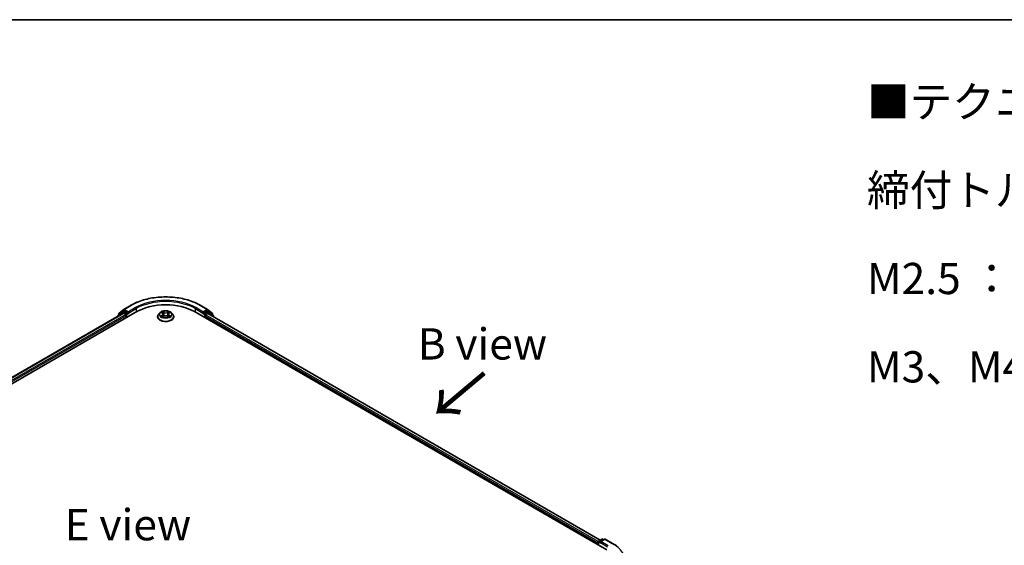
# Model space of a CAD drawing. Units: millimetres. Extents: x 36 to 6939, y 20 to 1284.
# Drawn here: x 185 to 382, y 617 to 722 of the extents above; entities that cross this region are included whole.
import ezdxf

# ---------------------------------------------------------------- set-up
doc = ezdxf.new("R2010")
doc.units = ezdxf.units.MM
doc.header["$LTSCALE"] = 2.5
for name, color, linetype, lineweight in [('Border (ISO)', 7, 'Continuous', 35), ('Symbol (ISO)', 7, 'Continuous', 18), ('Visible (ISO)', 7, 'Continuous', 35), ('Visible Narrow (ISO)', 7, 'Continuous', 25)]:
    doc.layers.add(name, color=color, linetype=linetype, lineweight=lineweight)
doc.styles.add('Note Text (TK)', font='MS PGothic.ttf')

# ---------------------------------------------------------------- blocks, each defined once
blk = doc.blocks.new('Borders tk図枠')
at = {"layer": 'Border (ISO)'}
blk.add_line((14.5, 289), (405.5, 289), dxfattribs=at)

msp = doc.modelspace()

# ---------------------------------------------------------------- linework, layer by layer
at = {"layer": 'Visible (ISO)'}
for p, q in [((105.9695, 605.15), (208.1072, 664.1192)), ((107.2425, 607.1477), (205.4078, 663.8234)), ((205.2688, 664.1033), (204.3883, 663.3916)), ((204.5847, 663.814), (205.5042, 664.5571)), ((205.2902, 664.118), (205.5652, 664.2768)), ((205.4911, 663.8151), (205.9073, 663.5748)), ((205.5256, 664.5718), (206.9791, 665.411)), ((206.3001, 663.8924), (205.6486, 664.2686)), ((206.418, 663.8243), (206.418, 664.0965)), ((206.4473, 663.751), (206.4525, 663.748)), ((212.7426, 663.8967), (212.467, 663.5892)), ((213.0131, 663.9301), (213.249, 663.789)), ((214.5147, 663.789), (214.7507, 663.9301)), ((215.0212, 663.8967), (215.2968, 663.5892)), ((219.6566, 664.1192), (302.1524, 616.4902)), ((220.7847, 665.411), (222.2382, 664.5718)), ((221.3113, 663.748), (221.3165, 663.751)), ((221.3458, 664.0965), (221.3458, 663.8243)), ((222.1152, 664.2686), (221.4637, 663.8924)), ((221.8565, 663.4841), (222.2911, 663.735)), ((222.4735, 664.118), (222.1986, 664.2768)), ((222.2596, 664.5571), (223.1791, 663.814)), ((222.3467, 663.7405), (300.803, 618.4438)), ((223.3755, 663.3916), (222.495, 664.1033)), ((204.3264, 663.262), (204.3264, 663.1991)), ((204.5228, 663.5004), (204.5228, 663.6843)), ((206.0252, 663.3707), (206.0252, 662.9171)), ((212.2708, 663.0986), (212.2708, 663.117)), ((213.293, 663.0885), (213.5387, 663.2255)), ((213.3947, 663.5948), (213.4402, 663.1706)), ((214.2251, 663.2255), (214.4708, 663.0885)), ((214.3691, 663.5948), (214.3236, 663.1706)), ((215.493, 663.0986), (215.493, 663.117)), ((221.7386, 662.9171), (221.7386, 663.28)), ((223.241, 663.6843), (223.241, 663.5004)), ((223.4374, 663.1108), (223.4374, 663.262)), ((300.4584, 618.2449), (301.11, 618.621)), ((301.6603, 618.6212), (300.7679, 618.106)), ((301.2767, 618.621), (301.4683, 618.5104)), ((301.827, 618.6212), (303.2805, 617.7821)), ((300.3061, 617.9191), (300.3061, 617.5562)), ((300.3751, 617.5163), (300.3751, 618.1005))]:
    msp.add_line(p, q, dxfattribs=at)
for centre, start, end in [((204.6895, 663.6843), 128.948276, 180), ((205.3736, 663.9737), 120, 128.948276), ((205.6089, 664.4275), 120, 128.948276), ((222.1548, 664.4275), 51.051724, 60), ((222.3902, 663.9737), 51.051724, 60), ((223.0743, 663.6843), 0, 51.051724), ((204.4931, 663.262), 128.948276, 180), ((223.2707, 663.262), 0, 51.051724), ((301.1933, 618.4767), 60, 120), ((301.7436, 618.4769), 60, 120), ((300.5418, 618.1005), 120, 180)]:
    msp.add_arc(centre, 0.1667, start, end, dxfattribs=at)
for centre, major_axis, start_param, end_param in [((205.4911, 663.6791), (-0.0833, 0.1443), 5.49778714, 6.28318531), ((205.6486, 664.1325), (-0.0833, 0.1443), 5.49778714, 6.28318531), ((206.5358, 663.8924), (-0.0833, -0.1443), 5.49778714, 7.06858347), ((213.8819, 660.7851), (8.1667, 0), 0.78539816, 2.35619449), ((221.228, 663.8924), (0.0833, -0.1443), 5.49778714, 7.06858347), ((222.1152, 664.1325), (0.0833, 0.1443), 0, 0.78539816), ((222.2911, 663.6443), (0.0556, 0.0962), 0, 0.78539816), ((205.9073, 663.4388), (-0.0833, 0.1443), 3.92699082, 5.49778714), ((221.8565, 663.348), (-0.0833, -0.1443), 3.92699082, 5.49778714), ((300.4239, 617.9871), (0.0833, 0.1443), 1.21247675, 2.35619449), ((300.9346, 618.0098), (-0.2357, 0), 4.71238898, 6.28318531), ((300.8167, 617.9418), (-0.0833, 0.1443), 0.78539816, 2.35619449)]:
    msp.add_ellipse(centre, major_axis=major_axis, ratio=0.57735027, start_param=start_param, end_param=end_param, dxfattribs=at)
for points, knots in [([(206.9791, 665.411), (207.7063, 665.8309), (208.5454, 666.1825), (210.3676, 666.7186), (211.3503, 666.9028), (213.3657, 667.0871), (214.3981, 667.0871), (216.4135, 666.9028), (217.3962, 666.7186), (219.2184, 666.1825), (220.0575, 665.8309), (220.7847, 665.411)], [3.14159265, 3.14159265, 3.14159265, 3.14159265, 3.45575192, 3.45575192, 3.76991118, 3.76991118, 4.08407045, 4.08407045, 4.39822972, 4.39822972, 4.71238898, 4.71238898, 4.71238898, 4.71238898]), ([(206.3001, 663.8924), (206.315, 663.8838), (206.3308, 663.8711), (206.3608, 663.8408), (206.3752, 663.8234), (206.3957, 663.799), (206.4032, 663.7901), (206.4184, 663.7739), (206.4259, 663.7666), (206.4376, 663.7572), (206.4425, 663.7538), (206.4473, 663.751)], [0.1851472285, 0.1851472285, 0.1851472285, 0.1851472285, 0.1965284229, 0.1965284229, 0.2079096173, 0.2079096173, 0.2138595936, 0.2138595936, 0.2198095698, 0.2198095698, 0.2238749427, 0.2238749427, 0.2238749427, 0.2238749427]), ([(215.0212, 663.8967), (214.9531, 663.9727), (214.8665, 664.0394), (214.6622, 664.1543), (214.5432, 664.2016), (214.2878, 664.2706), (214.1515, 664.2924), (213.8752, 664.3092), (213.7352, 664.3043), (213.4645, 664.2682), (213.3337, 664.2371), (213.0933, 664.1504), (212.9839, 664.0947), (212.8351, 663.9882), (212.7852, 663.9443), (212.7426, 663.8967)], [1.26296478, 1.26296478, 1.26296478, 1.26296478, 1.5839777, 1.5839777, 1.9184063, 1.9184063, 2.25148375, 2.25148375, 2.58279719, 2.58279719, 2.9145331, 2.9145331, 3.24851107, 3.24851107, 3.4494242, 3.4494242, 3.4494242, 3.4494242]), ([(213.3947, 663.5948), (213.3931, 663.6099), (213.3896, 663.6248), (213.3792, 663.654), (213.3722, 663.6683), (213.3552, 663.6957), (213.3451, 663.7089), (213.3222, 663.734), (213.3093, 663.746), (213.281, 663.7685), (213.2656, 663.7791), (213.249, 663.789)], [0.847301519, 0.847301519, 0.847301519, 0.847301519, 0.988509822, 0.988509822, 1.129718125, 1.129718125, 1.270926428, 1.270926428, 1.412134731, 1.412134731, 1.553343034, 1.553343034, 1.553343034, 1.553343034]), ([(214.5147, 663.789), (214.4982, 663.7791), (214.4828, 663.7685), (214.4545, 663.746), (214.4416, 663.734), (214.4187, 663.7089), (214.4086, 663.6957), (214.3916, 663.6683), (214.3846, 663.654), (214.3742, 663.6248), (214.3707, 663.6099), (214.3691, 663.5948)], [3.159045946, 3.159045946, 3.159045946, 3.159045946, 3.300254249, 3.300254249, 3.441462552, 3.441462552, 3.582670855, 3.582670855, 3.723879158, 3.723879158, 3.865087461, 3.865087461, 3.865087461, 3.865087461]), ([(221.3165, 663.751), (221.3213, 663.7538), (221.3261, 663.7572), (221.3379, 663.7666), (221.3454, 663.7739), (221.3605, 663.7901), (221.3681, 663.799), (221.3886, 663.8234), (221.403, 663.8408), (221.433, 663.8711), (221.4487, 663.8838), (221.4637, 663.8924)], [0.0229880286, 0.0229880286, 0.0229880286, 0.0229880286, 0.0270534015, 0.0270534015, 0.0330033777, 0.0330033777, 0.038953354, 0.038953354, 0.0503345484, 0.0503345484, 0.0617157428, 0.0617157428, 0.0617157428, 0.0617157428]), ([(212.467, 663.5892), (212.4422, 663.5615), (212.4194, 663.5329), (212.3783, 663.4738), (212.36, 663.4435), (212.3282, 663.3811), (212.3147, 663.3492), (212.2929, 663.2842), (212.2847, 663.2512), (212.2736, 663.1844), (212.2708, 663.1507), (212.2708, 663.117)], [3.449424205, 3.449424205, 3.449424205, 3.449424205, 3.544937527, 3.544937527, 3.64045085, 3.64045085, 3.735964172, 3.735964172, 3.831477495, 3.831477495, 3.926990817, 3.926990817, 3.926990817, 3.926990817]), ([(212.2708, 663.0986), (212.2708, 662.9992), (212.297, 662.9001), (212.3986, 662.7103), (212.4758, 662.62), (212.675, 662.4561), (212.7988, 662.3833), (213.0787, 662.2644), (213.235, 662.2185), (213.5637, 662.158), (213.7359, 662.1434), (214.0794, 662.1466), (214.2506, 662.1644), (214.5752, 662.2309), (214.7286, 662.2795), (215.0024, 662.4036), (215.1228, 662.4791), (215.3171, 662.6505), (215.3913, 662.7464), (215.474, 662.9292), (215.493, 663.0138), (215.493, 663.0986)], [3.92699082, 3.92699082, 3.92699082, 3.92699082, 4.2267014, 4.2267014, 4.53911238, 4.53911238, 4.86360542, 4.86360542, 5.18933336, 5.18933336, 5.51408383, 5.51408383, 5.83843868, 5.83843868, 6.16327278, 6.16327278, 6.48907018, 6.48907018, 6.81298523, 6.81298523, 7.06858347, 7.06858347, 7.06858347, 7.06858347]), ([(213.1198, 663.2071), (213.1299, 663.1988), (213.1407, 663.1904), (213.1641, 663.1736), (213.1766, 663.1653), (213.2031, 663.1488), (213.2171, 663.1407), (213.2466, 663.1247), (213.262, 663.1169), (213.2876, 663.1049), (213.2972, 663.1006), (213.3071, 663.0964)], [4.534901476, 4.534901476, 4.534901476, 4.534901476, 4.605051412, 4.605051412, 4.675201349, 4.675201349, 4.745351285, 4.745351285, 4.815501221, 4.815501221, 4.856375894, 4.856375894, 4.856375894, 4.856375894]), ([(214.2251, 663.2255), (214.188, 663.2462), (214.1459, 663.2633), (214.0552, 663.2893), (214.0066, 663.2981), (213.9073, 663.307), (213.8565, 663.307), (213.7571, 663.2981), (213.7086, 663.2893), (213.6179, 663.2633), (213.5758, 663.2462), (213.5387, 663.2255)], [1.58824962, 1.58824962, 1.58824962, 1.58824962, 1.89542757, 1.89542757, 2.20260552, 2.20260552, 2.50978346, 2.50978346, 2.81696141, 2.81696141, 3.12413936, 3.12413936, 3.12413936, 3.12413936]), ([(214.4567, 663.0964), (214.4666, 663.1006), (214.4762, 663.1049), (214.5018, 663.1169), (214.5172, 663.1247), (214.5467, 663.1407), (214.5607, 663.1488), (214.5872, 663.1653), (214.5997, 663.1736), (214.623, 663.1904), (214.6339, 663.1988), (214.644, 663.2071)], [6.139198394, 6.139198394, 6.139198394, 6.139198394, 6.180073066, 6.180073066, 6.250223003, 6.250223003, 6.320372939, 6.320372939, 6.390522875, 6.390522875, 6.460672811, 6.460672811, 6.460672811, 6.460672811]), ([(215.493, 663.117), (215.493, 663.1507), (215.4902, 663.1844), (215.4791, 663.2512), (215.4709, 663.2842), (215.4491, 663.3492), (215.4356, 663.3811), (215.4038, 663.4435), (215.3855, 663.4738), (215.3444, 663.5329), (215.3216, 663.5615), (215.2968, 663.5892)], [0.785398163, 0.785398163, 0.785398163, 0.785398163, 0.880911486, 0.880911486, 0.976424808, 0.976424808, 1.071938131, 1.071938131, 1.167451453, 1.167451453, 1.262964775, 1.262964775, 1.262964775, 1.262964775]), ([(303.2805, 617.7821), (303.3524, 617.7406), (303.4231, 617.6984), (303.5625, 617.6128), (303.631, 617.5693), (303.7659, 617.4812), (303.8321, 617.4365), (303.9622, 617.3459), (304.0261, 617.3), (304.1514, 617.2069), (304.2129, 617.1599), (304.2731, 617.1122)], [3.141592654, 3.141592654, 3.141592654, 3.141592654, 3.172644837, 3.172644837, 3.203697021, 3.203697021, 3.234749204, 3.234749204, 3.265801387, 3.265801387, 3.296853571, 3.296853571, 3.296853571, 3.296853571])]:
    msp.add_open_spline(points, degree=3, knots=knots, dxfattribs=at)
at = {"layer": 'Visible Narrow (ISO)'}
for p, q in [((107.2914, 607.1195), (205.4911, 663.8151)), ((204.5194, 663.3105), (205.2557, 663.9057)), ((204.5717, 663.6163), (205.4911, 664.3595)), ((205.2557, 663.9057), (205.403, 663.8206)), ((205.3736, 664.1098), (205.6486, 664.2686)), ((206.0252, 663.7336), (205.3736, 664.1098)), ((205.4911, 664.3595), (205.6486, 664.2686)), ((205.6089, 664.5636), (207.0624, 665.4028)), ((206.418, 664.0965), (205.6089, 664.5636)), ((206.3001, 663.8924), (206.0252, 663.7336)), ((206.143, 663.5295), (206.5358, 663.7563)), ((207.8715, 664.9357), (206.418, 664.0965)), ((206.418, 663.8243), (207.9893, 664.7315)), ((207.9893, 664.7315), (207.9893, 664.0511)), ((212.9339, 663.9677), (213.2348, 663.7878)), ((213.5522, 663.9711), (213.2407, 664.1448)), ((213.3372, 664.0481), (213.533, 663.9389)), ((213.533, 663.9389), (213.505, 663.5455)), ((214.5231, 664.1448), (214.2115, 663.9711)), ((214.2308, 663.9389), (214.4266, 664.0481)), ((214.2308, 663.9389), (214.2588, 663.5455)), ((214.529, 663.7878), (214.8299, 663.9677)), ((219.7745, 664.7315), (221.3458, 663.8243)), ((219.7745, 664.7315), (219.7745, 664.0511)), ((221.3458, 664.0965), (219.8923, 664.9357)), ((220.7013, 665.4028), (222.1548, 664.5636)), ((221.228, 663.7563), (221.6208, 663.5295)), ((222.1548, 664.5636), (221.3458, 664.0965)), ((221.7386, 663.7336), (221.4637, 663.8924)), ((222.3902, 664.1098), (221.7386, 663.7336)), ((221.8565, 663.5295), (222.5081, 663.9057)), ((222.1152, 664.2686), (222.2727, 664.3595)), ((222.1152, 664.2686), (222.3902, 664.1098)), ((222.2727, 664.3595), (223.1921, 663.6163)), ((222.2911, 663.735), (300.7704, 618.425)), ((222.5081, 663.9057), (223.3886, 663.194)), ((205.9073, 663.5748), (107.7008, 606.8753)), ((107.8159, 606.6696), (206.0252, 663.3707)), ((204.5717, 663.5398), (204.5717, 663.6163)), ((206.143, 662.9851), (206.143, 663.5295)), ((213.2348, 663.4072), (212.9339, 663.2273)), ((213.0655, 663.2623), (213.2547, 663.3754)), ((213.2407, 663.0502), (213.5522, 663.2239)), ((213.2547, 663.3754), (213.2742, 663.1112)), ((214.2115, 663.2239), (214.5231, 663.0502)), ((214.5091, 663.3754), (214.4896, 663.1112)), ((214.5091, 663.3754), (214.6982, 663.2623)), ((214.8299, 663.2273), (214.529, 663.4072)), ((221.6208, 663.5295), (221.6208, 662.9851)), ((221.7386, 663.28), (300.3061, 617.9191)), ((221.8565, 663.4841), (221.8565, 663.5295)), ((300.3818, 618.1475), (221.8565, 663.4841)), ((223.1921, 663.6163), (223.1921, 663.5398)), ((223.3886, 663.194), (223.3886, 663.139)), ((300.5418, 618.2366), (301.1933, 618.6128)), ((300.9346, 618.1459), (301.7436, 618.613)), ((301.1933, 618.6128), (301.4195, 618.4822)), ((301.7436, 618.613), (303.1971, 617.7738)), ((300.4239, 617.4881), (300.4239, 618.0325)), ((300.4239, 618.0325), (300.8167, 617.8057)), ((300.7679, 618.106), (300.5418, 618.2366)), ((300.6989, 618.0098), (302.2702, 617.1026)), ((302.3881, 617.3067), (300.9346, 618.1459))]:
    msp.add_line(p, q, dxfattribs=at)
for centre, major_axis, ratio, start_param, end_param in [((213.8819, 661.4656), (9.6442, 0), 0.57735027, 0.78539816, 2.35619449), ((213.8819, 661.4656), (-8.5, 0), 0.57735027, 3.92699082, 5.49778714), ((213.8819, 661.3295), (8.3333, 0), 0.57735027, 0.78539816, 2.35619449), ((204.6895, 663.6843), (-0.1048, 0.1296), 0.8131434, 0, 1.4434523), ((205.3736, 663.9737), (-0.1048, 0.1296), 0.8131434, 0, 1.4434523), ((205.3736, 663.9737), (-0.0833, -0.1443), 0.57735027, 3.92699082, 5.49778714), ((205.3736, 663.9737), (-0.0833, 0.1443), 0.57735027, 5.49778714, 6.28318531), ((205.6089, 664.4275), (-0.1048, 0.1296), 0.8131434, 0, 1.4434523), ((205.6089, 664.4275), (-0.0833, -0.1443), 0.57735027, 3.92699082, 5.49778714), ((205.6089, 664.4275), (-0.0833, 0.1443), 0.57735027, 5.49778714, 6.28318531), ((206.0252, 663.5975), (-0.0833, -0.1443), 0.57735027, 3.92699082, 5.20400801), ((206.0252, 663.5975), (-0.0833, 0.1443), 0.57735027, 3.92699082, 5.49778714), ((207.0624, 665.2667), (-0.0833, 0.1443), 0.57735027, 5.49778714, 6.28318531), ((207.8715, 664.7996), (-0.0833, 0.1443), 0.57735027, 3.92699082, 5.49778714), ((213.8819, 663.5562), (-1.2829, 0), 0.57735027, 5.8056187, 9.90234457), ((213.8819, 663.5975), (-1.1445, 0), 0.57735027, 5.30710262, 5.68847167), ((213.8819, 663.4715), (0.8957, 0), 0.57735027, 2.17629431, 2.42062218), ((213.2348, 663.7652), (0.0143, 0.0238), 0.58733849, 0, 0.79427846), ((212.8934, 663.5975), (0.4745, 0), 0.57735027, 5.51524044, 7.05113018), ((213.3179, 664.0386), (-0.0227, -0.016), 0.18497367, 1.04331702, 2.43849919), ((213.3863, 663.895), (-0.0268, -0.0074), 0.22291783, 3.85158054, 5.20700366), ((213.5522, 663.9484), (-0.0135, -0.0243), 0.56718618, 3.91841516, 5.40194502), ((213.8819, 664.1475), (0.5022, 0), 0.57735027, 3.94444411, 5.48033385), ((213.8819, 664.1682), (-0.4745, 0), 0.57735027, 0.80285146, 2.3387412), ((214.2115, 663.9484), (0.0135, -0.0243), 0.56718618, 0.88124028, 2.36477015), ((214.8704, 663.5975), (-0.4745, 0), 0.57735027, 5.51524044, 7.05113018), ((214.3775, 663.895), (-0.0268, 0.0074), 0.22291783, 4.2177743, 5.57319742), ((213.8819, 663.4715), (0.8957, 0), 0.57735027, 0.72097047, 0.96529834), ((214.4459, 664.0386), (-0.0227, 0.016), 0.18497367, 0.70309346, 2.09827563), ((214.529, 663.7652), (-0.0143, 0.0238), 0.58733849, 5.48890685, 6.28318531), ((213.8819, 663.5975), (-1.1445, 0), 0.57735027, 3.7363063, 4.11767534), ((219.8923, 664.7996), (0.0833, 0.1443), 0.57735027, 0.78539816, 2.35619449), ((220.7013, 665.2667), (0.0833, 0.1443), 0.57735027, 0, 0.78539816), ((221.7386, 663.5975), (-0.0833, -0.1443), 0.57735027, 3.92699082, 5.49778714), ((221.7386, 663.5975), (-0.0833, 0.1443), 0.57735027, 3.92699082, 5.49778714), ((222.1548, 664.4275), (0.0833, 0.1443), 0.57735027, 0, 0.78539816), ((222.1548, 664.4275), (-0.0833, 0.1443), 0.57735027, 3.92699082, 5.49778714), ((222.1548, 664.4275), (0.1048, 0.1296), 0.8131434, 4.83973301, 6.28318531), ((222.3902, 663.9737), (0.0833, 0.1443), 0.57735027, 0, 0.78539816), ((222.3902, 663.9737), (-0.0833, 0.1443), 0.57735027, 3.92699082, 5.49778714), ((222.3902, 663.9737), (0.1048, 0.1296), 0.8131434, 4.83973301, 6.28318531), ((223.0743, 663.6843), (0.1048, 0.1296), 0.8131434, 4.83973301, 6.28318531), ((204.4931, 663.262), (-0.1667, 0), 0.57735027, 0, 0.53825138), ((204.4931, 663.262), (-0.1048, 0.1296), 0.8131434, 0, 1.26886792), ((204.6895, 663.6843), (-0.1667, 0), 0.57735027, 0, 0.78539816), ((206.0252, 663.5975), (0.1667, 0), 0.57735027, 4.4332722, 5.49778714), ((213.8819, 663.1665), (-1.5932, 0), 0.57735027, 5.8056187, 9.90234457), ((213.8819, 663.117), (-1.6111, 0), 0.57735027, 0, 3.14159265), ((213.8819, 663.0986), (1.6111, 0), 0.57735027, 3.14159265, 6.28318531), ((213.8819, 663.5975), (1.1445, 0), 0.57735027, 3.7363063, 4.11767534), ((213.0855, 663.2532), (-0.0053, -0.0273), 0.77975364, 4.52690487, 5.92208704), ((213.1659, 663.1955), (-0.0236, -0.0146), 0.72973605, 5.16344533, 5.77548257), ((213.2348, 663.3845), (0.0143, -0.0238), 0.58733849, 0.86378433, 2.3473142), ((212.8934, 663.5768), (0.5022, 0), 0.57735027, 5.51524044, 6.34508866), ((213.4858, 663.536), (-0.0268, -0.0074), 0.22288452, 3.85157383, 5.20261978), ((213.5522, 663.2012), (-0.0135, 0.0243), 0.56718618, 5.5063628, 6.28318531), ((213.8819, 663.0268), (0.4745, 0), 0.57735027, 0.80285146, 2.3387412), ((214.2115, 663.2012), (0.0135, 0.0243), 0.56718618, 0, 0.7768225), ((214.278, 663.536), (-0.0268, 0.0074), 0.22288452, 4.22215818, 5.57320413), ((214.8704, 663.5768), (-0.5022, 0), 0.57735027, 6.22128195, 7.05113018), ((214.529, 663.3845), (-0.0143, -0.0238), 0.58733849, 3.93587111, 5.41940097), ((213.8819, 663.5975), (1.1445, 0), 0.57735027, 5.30710262, 5.68847167), ((214.5979, 663.1955), (-0.0236, 0.0146), 0.72973605, 3.64929539, 4.26133263), ((214.6783, 663.2532), (0.0053, -0.0273), 0.77975364, 0.36109827, 1.75628044), ((221.7386, 663.5975), (0.1667, 0), 0.57735027, 3.92699082, 5.49778714), ((223.0743, 663.6843), (0.1667, 0), 0.57735027, 5.49778714, 6.28318531), ((223.2707, 663.262), (0.1048, 0.1296), 0.8131434, 4.83973301, 6.28318531), ((223.2707, 663.262), (0.1667, 0), 0.57735027, 5.49778714, 6.28318531), ((301.1933, 618.4767), (-0.0833, 0.1443), 0.57735027, 5.49778714, 6.28318531), ((301.1933, 618.4767), (0.0833, 0.1443), 0.57735027, 0, 0.78539816), ((301.7436, 618.4769), (-0.0833, 0.1443), 0.57735027, 5.49778714, 6.28318531), ((301.7436, 618.4769), (0.0833, 0.1443), 0.57735027, 0, 0.78539816), ((300.5418, 618.1005), (-0.1667, 0), 0.57735027, 0, 0.78539816), ((300.5418, 618.1005), (0.0833, 0.1443), 0.57735027, 0.78539816, 2.35619449), ((300.5418, 618.1005), (-0.0833, 0.1443), 0.57735027, 5.49778714, 6.28318531), ((303.1971, 617.6377), (0.0833, 0.1443), 0.57735027, 0, 0.78539816), ((296.3777, 613.8366), (9.6442, 0), 0.57735027, 5.49778714, 7.06858347)]:
    msp.add_ellipse(centre, major_axis=major_axis, ratio=ratio, start_param=start_param, end_param=end_param, dxfattribs=at)
msp.add_ellipse((213.8819, 663.5975), major_axis=(1.1897, 0), ratio=0.57735027, dxfattribs=at)
for points, knots in [([(213.0668, 663.8979), (213.0624, 663.903), (213.0576, 663.9077), (213.0405, 663.9227), (213.0273, 663.9316), (213.001, 663.9459), (212.9882, 663.9515), (212.9615, 663.961), (212.9476, 663.9648), (212.9339, 663.9677)], [0.0019082576, 0.0019082576, 0.0019082576, 0.0019082576, 0.0059340385, 0.0059340385, 0.0154285, 0.0154285, 0.0237449879, 0.0237449879, 0.0323943032, 0.0323943032, 0.0323943032, 0.0323943032]), ([(212.9339, 663.9677), (212.9464, 663.963), (212.959, 663.9578), (212.9835, 663.9464), (212.9954, 663.9403), (213.0089, 663.9325), (213.011, 663.9313), (213.0131, 663.9301)], [-0.0323943032, -0.0323943032, -0.0323943032, -0.0323943032, -0.0237449879, -0.0237449879, -0.0154285, -0.0154285, -0.013913302, -0.013913302, -0.013913302, -0.013913302]), ([(213.3372, 664.0481), (213.3281, 664.057), (213.3192, 664.0661), (213.2969, 664.0894), (213.2838, 664.1032), (213.2607, 664.1264), (213.2506, 664.136), (213.2407, 664.1448)], [-0.0320559737, -0.0320559737, -0.0320559737, -0.0320559737, -0.0236501899, -0.0236501899, -0.0102009359, -0.0102009359, 0.0003383294, 0.0003383294, 0.0003383294, 0.0003383294]), ([(213.2407, 664.1448), (213.2468, 664.1352), (213.253, 664.1241), (213.268, 664.0964), (213.2768, 664.0793), (213.2937, 664.0499), (213.3009, 664.0382), (213.3091, 664.0269)], [-0.0003383294, -0.0003383294, -0.0003383294, -0.0003383294, 0.0102009359, 0.0102009359, 0.0236501899, 0.0236501899, 0.0320559737, 0.0320559737, 0.0320559737, 0.0320559737]), ([(213.3091, 664.0269), (213.3231, 664.0076), (213.3356, 663.9866), (213.3569, 663.9428), (213.3657, 663.9198), (213.3721, 663.8967)], [-0.0289828459, -0.0289828459, -0.0289828459, -0.0289828459, -0.0145850634, -0.0145850634, 0, 0, 0, 0]), ([(213.4055, 663.9045), (213.3985, 663.9299), (213.389, 663.9552), (213.3658, 664.0036), (213.3523, 664.0267), (213.3372, 664.0481)], [0, 0, 0, 0, 0.0145850634, 0.0145850634, 0.0289828459, 0.0289828459, 0.0289828459, 0.0289828459]), ([(213.3721, 663.8967), (213.3887, 663.8369), (213.4053, 663.7771), (213.4385, 663.6574), (213.4551, 663.5976), (213.4717, 663.5378)], [-0.0687798542, -0.0687798542, -0.0687798542, -0.0687798542, -0.0343899271, -0.0343899271, 0, 0, 0, 0]), ([(213.505, 663.5455), (213.4884, 663.6054), (213.4718, 663.6652), (213.4387, 663.7848), (213.4221, 663.8447), (213.4055, 663.9045)], [0, 0, 0, 0, 0.0343899271, 0.0343899271, 0.0687798542, 0.0687798542, 0.0687798542, 0.0687798542]), ([(214.3583, 663.9045), (214.3417, 663.8447), (214.3251, 663.7848), (214.292, 663.6652), (214.2754, 663.6054), (214.2588, 663.5455)], [0, 0, 0, 0, 0.0343899271, 0.0343899271, 0.0687798542, 0.0687798542, 0.0687798542, 0.0687798542]), ([(214.2921, 663.5378), (214.3087, 663.5976), (214.3253, 663.6574), (214.3585, 663.7771), (214.3751, 663.8369), (214.3917, 663.8967)], [-0.0687798542, -0.0687798542, -0.0687798542, -0.0687798542, -0.0343899271, -0.0343899271, 0, 0, 0, 0]), ([(214.4266, 664.0481), (214.4114, 664.0266), (214.3978, 664.0033), (214.3747, 663.9549), (214.3653, 663.9297), (214.3583, 663.9045)], [0, 0, 0, 0, 0.014491423, 0.014491423, 0.0289828459, 0.0289828459, 0.0289828459, 0.0289828459]), ([(214.3917, 663.8967), (214.3981, 663.9196), (214.4067, 663.9425), (214.428, 663.9864), (214.4406, 664.0074), (214.4547, 664.0269)], [-0.0289828459, -0.0289828459, -0.0289828459, -0.0289828459, -0.014491423, -0.014491423, 0, 0, 0, 0]), ([(214.5231, 664.1448), (214.515, 664.1376), (214.5067, 664.1298), (214.4904, 664.1138), (214.4823, 664.1055), (214.4648, 664.0873), (214.4553, 664.0773), (214.4393, 664.0608), (214.4331, 664.0544), (214.4266, 664.0481)], [-0.0323943032, -0.0323943032, -0.0323943032, -0.0323943032, -0.0237449879, -0.0237449879, -0.0154285, -0.0154285, -0.0059340385, -0.0059340385, 0, 0, 0, 0]), ([(214.4547, 664.0269), (214.4605, 664.0349), (214.4658, 664.0431), (214.4785, 664.0641), (214.4854, 664.0767), (214.4974, 664.0991), (214.5026, 664.1091), (214.513, 664.128), (214.5181, 664.1369), (214.5231, 664.1448)], [0, 0, 0, 0, 0.0059340385, 0.0059340385, 0.0154285, 0.0154285, 0.0237449879, 0.0237449879, 0.0323943032, 0.0323943032, 0.0323943032, 0.0323943032]), ([(214.8299, 663.9677), (214.8131, 663.9642), (214.7962, 663.9593), (214.7589, 663.9446), (214.7388, 663.9339), (214.7123, 663.9135), (214.7042, 663.9061), (214.6969, 663.8979)], [-0.0003383294, -0.0003383294, -0.0003383294, -0.0003383294, 0.0102009359, 0.0102009359, 0.0236501899, 0.0236501899, 0.0301477161, 0.0301477161, 0.0301477161, 0.0301477161]), ([(214.7508, 663.9301), (214.7616, 663.9366), (214.7727, 663.9426), (214.7992, 663.9555), (214.8146, 663.962), (214.8299, 663.9677)], [-0.0181426717, -0.0181426717, -0.0181426717, -0.0181426717, -0.0102009359, -0.0102009359, 0.0003383294, 0.0003383294, 0.0003383294, 0.0003383294]), ([(213.0655, 663.2623), (213.0563, 663.2606), (213.0459, 663.2586), (213.0176, 663.2526), (212.9989, 663.2482), (212.9646, 663.2381), (212.9492, 663.2331), (212.9339, 663.2273)], [-0.0320559737, -0.0320559737, -0.0320559737, -0.0320559737, -0.0236501899, -0.0236501899, -0.0102009359, -0.0102009359, 0.0003383294, 0.0003383294, 0.0003383294, 0.0003383294]), ([(212.9339, 663.2273), (212.9506, 663.2309), (212.9676, 663.2331), (213.0049, 663.2356), (213.025, 663.2351), (213.0541, 663.2323), (213.0644, 663.2308), (213.0729, 663.2292)], [-0.0003383294, -0.0003383294, -0.0003383294, -0.0003383294, 0.0102009359, 0.0102009359, 0.0236501899, 0.0236501899, 0.0320559737, 0.0320559737, 0.0320559737, 0.0320559737]), ([(213.146, 663.2046), (213.1363, 663.2203), (213.1244, 663.2332), (213.0972, 663.2526), (213.0819, 663.2591), (213.0655, 663.2623)], [0, 0, 0, 0, 0.0145850634, 0.0145850634, 0.0289828459, 0.0289828459, 0.0289828459, 0.0289828459]), ([(213.0729, 663.2292), (213.0877, 663.2264), (213.1013, 663.2206), (213.1157, 663.2104), (213.1178, 663.2088), (213.1198, 663.2071)], [-0.0289828459, -0.0289828459, -0.0289828459, -0.0289828459, -0.0145850634, -0.0145850634, -0.0120420166, -0.0120420166, -0.0120420166, -0.0120420166]), ([(213.3022, 663.0936), (213.299, 663.0938), (213.296, 663.0938), (213.2853, 663.0925), (213.2784, 663.0898), (213.2664, 663.082), (213.2612, 663.0771), (213.2508, 663.0652), (213.2457, 663.0581), (213.2407, 663.0502)], [0.0024401637, 0.0024401637, 0.0024401637, 0.0024401637, 0.0059340385, 0.0059340385, 0.0154285, 0.0154285, 0.0237449879, 0.0237449879, 0.0323943032, 0.0323943032, 0.0323943032, 0.0323943032]), ([(213.2407, 663.0502), (213.2488, 663.0574), (213.2571, 663.0642), (213.2734, 663.0764), (213.2815, 663.0818), (213.2907, 663.0872), (213.2919, 663.0879), (213.293, 663.0885)], [-0.0323943032, -0.0323943032, -0.0323943032, -0.0323943032, -0.0237449879, -0.0237449879, -0.0154285, -0.0154285, -0.0142996638, -0.0142996638, -0.0142996638, -0.0142996638]), ([(213.4717, 663.5378), (213.4954, 663.4523), (213.5226, 663.3684), (213.5597, 663.2717), (213.5655, 663.2569), (213.5715, 663.2422)], [-0.0982412545, -0.0982412545, -0.0982412545, -0.0982412545, -0.0491206273, -0.0491206273, -0.0402334775, -0.0402334775, -0.0402334775, -0.0402334775]), ([(213.5978, 663.2537), (213.5925, 663.2678), (213.5873, 663.2819), (213.5529, 663.3775), (213.5273, 663.4608), (213.505, 663.5455)], [0.0405862574, 0.0405862574, 0.0405862574, 0.0405862574, 0.0491206273, 0.0491206273, 0.0982412545, 0.0982412545, 0.0982412545, 0.0982412545]), ([(214.2588, 663.5455), (214.2365, 663.4608), (214.2109, 663.3775), (214.1765, 663.2819), (214.1713, 663.2678), (214.1659, 663.2537)], [0, 0, 0, 0, 0.0491206273, 0.0491206273, 0.0576549971, 0.0576549971, 0.0576549971, 0.0576549971]), ([(214.1923, 663.2422), (214.1983, 663.2569), (214.2041, 663.2717), (214.2411, 663.3684), (214.2684, 663.4523), (214.2921, 663.5378)], [-0.058007777, -0.058007777, -0.058007777, -0.058007777, -0.0491206273, -0.0491206273, 0, 0, 0, 0]), ([(214.5231, 663.0502), (214.517, 663.0599), (214.5108, 663.0683), (214.4958, 663.0838), (214.487, 663.0898), (214.472, 663.0935), (214.467, 663.094), (214.4616, 663.0936)], [-0.0003383294, -0.0003383294, -0.0003383294, -0.0003383294, 0.0102009359, 0.0102009359, 0.0236501899, 0.0236501899, 0.02961581, 0.02961581, 0.02961581, 0.02961581]), ([(214.4709, 663.0885), (214.4783, 663.0843), (214.4856, 663.0796), (214.5031, 663.0672), (214.5132, 663.059), (214.5231, 663.0502)], [-0.0177563099, -0.0177563099, -0.0177563099, -0.0177563099, -0.0102009359, -0.0102009359, 0.0003383294, 0.0003383294, 0.0003383294, 0.0003383294]), ([(214.6982, 663.2623), (214.6818, 663.2591), (214.6664, 663.2525), (214.6393, 663.2331), (214.6274, 663.2202), (214.6178, 663.2046)], [0, 0, 0, 0, 0.014491423, 0.014491423, 0.0289828459, 0.0289828459, 0.0289828459, 0.0289828459]), ([(214.644, 663.2071), (214.6459, 663.2087), (214.648, 663.2103), (214.6623, 663.2205), (214.676, 663.2264), (214.6908, 663.2292)], [-0.0169408293, -0.0169408293, -0.0169408293, -0.0169408293, -0.014491423, -0.014491423, 0, 0, 0, 0]), ([(214.6908, 663.2292), (214.6969, 663.2303), (214.7038, 663.2314), (214.7232, 663.2339), (214.7365, 663.2348), (214.7628, 663.2352), (214.7756, 663.2347), (214.8023, 663.2323), (214.8161, 663.2302), (214.8299, 663.2273)], [0, 0, 0, 0, 0.0059340385, 0.0059340385, 0.0154285, 0.0154285, 0.0237449879, 0.0237449879, 0.0323943032, 0.0323943032, 0.0323943032, 0.0323943032]), ([(214.8299, 663.2273), (214.8174, 663.232), (214.8048, 663.2363), (214.7803, 663.2438), (214.7684, 663.247), (214.7439, 663.2531), (214.7312, 663.2559), (214.7119, 663.2597), (214.7048, 663.2611), (214.6982, 663.2623)], [-0.0323943032, -0.0323943032, -0.0323943032, -0.0323943032, -0.0237449879, -0.0237449879, -0.0154285, -0.0154285, -0.0059340385, -0.0059340385, 0, 0, 0, 0])]:
    msp.add_open_spline(points, degree=3, knots=knots, dxfattribs=at)
for points in [[(213.1659, 663.1726), (213.1592, 663.1833), (213.1526, 663.1939), (213.146, 663.2046)], [(214.6178, 663.2046), (214.6112, 663.1939), (214.6045, 663.1833), (214.5979, 663.1726)]]:
    msp.add_open_spline(points, degree=3, dxfattribs=at)

# ---------------------------------------------------------------- block references
at = {"xscale": 2.5, "yscale": 2.5, "zscale": 2.5}
msp.add_blockref('Borders tk図枠', (0, 0), dxfattribs=at)

# ---------------------------------------------------------------- texts
at = {"layer": 'Symbol (ISO)', "color": 7, "insert": (354.1627, 679.5824), "char_height": 6.25, "width": 154.093564, "attachment_point": 4, "line_spacing_factor": 1.695652, "style": 'Note Text (TK)'}
msp.add_mtext('\\fＭＳ Ｐゴシック|b0|i0;■テクニカルデータ / Technical Data■\\P\\fＭＳ Ｐゴシック|b0|i0;締付トルク / Recommended torque\\P\\fＭＳ Ｐゴシック|b0|i0;M2.5 ： 0.15N・ｍ ～ 0.2N・ｍ\\P\\fＭＳ Ｐゴシック|b0|i0;M3、M4 ： 0.3N・ｍ ～ 0.6N・ｍ', dxfattribs=at)
at = {"layer": 'Symbol (ISO)', "color": 7, "char_height": 6.25, "attachment_point": 5, "line_spacing_factor": 1.5, "style": 'Note Text (TK)'}
for s, insert in [('\\fＭＳ Ｐゴシック|b0|i0;B view', (277.2361, 657.6692)), ('\\fＭＳ Ｐゴシック|b0|i0;E view', (206.33, 621.5213))]:
    msp.add_mtext(s, dxfattribs=dict(at, insert=insert))
at = {"layer": 'Symbol (ISO)', "color": 7, "insert": (277.9127, 652.3151), "char_height": 10, "attachment_point": 4, "rotation": 220, "line_spacing_factor": 1.5, "style": 'Note Text (TK)'}
msp.add_mtext('\\fMS PGothic|b0|i0;{\\H10.0000;→}', dxfattribs=at)

doc.saveas('drawing.dxf')
